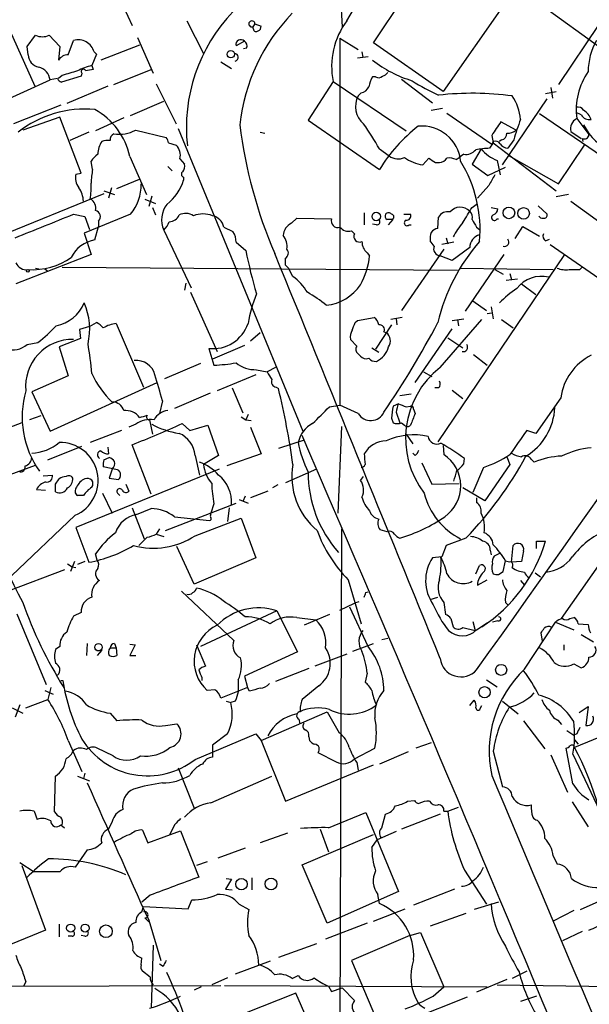
# Model space of a CAD drawing. Extents: x 4 to 1057, y 2 to 861.
# Drawn here: x 268 to 332, y 200 to 310 of the extents above; entities that cross this region are included whole.
import ezdxf

# ---------------------------------------------------------------- set-up
doc = ezdxf.new("R2010")
doc.units = 0
doc.header["$MEASUREMENT"] = 0
doc.layers.add('MAIN', color=5, linetype='CONTINUOUS')

msp = doc.modelspace()

# ---------------------------------------------------------------- linework, layer by layer
at = {"layer": 'MAIN'}
for p, q in [((303.8687, 318.1773), (304.3767, 309.2027)), ((307.848, 307.4247), (314.452, 317.246)), ((278.892, 313.8593), (280.924, 309.372)), ((324.7813, 313.0127), (334.8567, 305.6467)), ((304.8847, 309.88), (305.7313, 311.3193)), ((322.4953, 311.8273), (315.6373, 302.006)), ((266.954, 309.5413), (270.0867, 302.5987)), ((287.02, 309.88), (288.8827, 306.2393)), ((294.64, 309.5413), (294.386, 309.2027)), ((294.4707, 308.9487), (294.386, 309.2027)), ((294.64, 309.5413), (295.3173, 309.2873)), ((332.994, 309.4567), (328.5067, 302.768)), ((269.24, 307.0013), (270.1713, 308.2713)), ((271.6953, 308.2713), (272.8807, 307.0013)), ((281.5167, 308.0173), (283.2947, 304.038)), ((304.1227, 307.9327), (306.1547, 306.6627)), ((304.1227, 307.9327), (304.1227, 266.954)), ((269.3247, 306.07), (269.24, 307.0013)), ((272.8807, 307.0013), (272.7113, 305.4773)), ((273.812, 306.07), (274.4047, 307.6787)), ((281.7707, 307.1707), (277.4527, 305.4773)), ((293.4547, 307.594), (292.5233, 307.086)), ((293.7087, 306.832), (293.37, 306.7473)), ((315.6373, 302.006), (307.848, 307.4247)), ((276.9447, 306.1547), (276.4367, 304.8847)), ((276.6907, 306.4087), (276.9447, 306.1547)), ((306.07, 305.7313), (307.2553, 305.9007)), ((306.578, 306.4087), (306.6627, 305.816)), ((276.4367, 304.8847), (276.606, 304.4613)), ((290.83, 305.308), (292.0153, 304.546)), ((272.6267, 303.4453), (271.78, 303.276)), ((273.1347, 303.784), (272.7113, 303.4453)), ((275.2513, 303.6993), (273.05, 303.022)), ((275.336, 304.038), (275.2513, 303.6993)), ((278.892, 302.768), (283.0407, 304.4613)), ((308.102, 303.6147), (307.7633, 303.6147)), ((264.4987, 299.974), (271.78, 303.276)), ((278.2147, 302.5987), (273.6427, 300.6513)), ((283.6333, 302.8527), (285.8347, 298.3653)), ((303.3607, 303.1067), (300.5667, 298.7887)), ((303.3607, 303.1067), (311.4887, 297.6033)), ((310.9807, 303.3607), (314.452, 300.736)), ((327.66, 302.4293), (327.8293, 301.244)), ((306.4933, 301.8367), (306.1547, 301.498)), ((327.0673, 301.752), (328.2527, 302.006)), ((272.9653, 300.482), (267.716, 298.3653)), ((280.7547, 299.2967), (284.48, 300.9053)), ((314.2827, 299.8893), (315.5527, 300.1433)), ((322.2413, 293.7933), (327.2367, 301.1593)), ((272.8807, 299.1273), (268.732, 297.688)), ((275.2513, 292.862), (272.8807, 299.1273)), ((279.9927, 299.0427), (276.86, 297.6033)), ((321.056, 296.0793), (316.0607, 299.5507)), ((326.39, 299.5507), (333.4173, 294.7247)), ((331.0467, 299.3813), (330.454, 299.6353)), ((300.5667, 298.7887), (308.5253, 293.2853)), ((323.7653, 297.688), (322.072, 298.6193)), ((330.5387, 298.958), (331.8933, 297.18)), ((276.098, 297.434), (273.9813, 296.5027)), ((281.3473, 297.688), (284.734, 296.8413)), ((286.0887, 297.8573), (299.974, 264.0753)), ((295.2327, 297.434), (295.7407, 297.3493)), ((321.056, 297.0953), (321.2253, 296.2487)), ((329.8613, 297.5187), (331.0467, 296.7567)), ((284.988, 296.2487), (285.8347, 295.9947)), ((321.2253, 296.2487), (320.802, 295.656)), ((321.2253, 296.418), (321.056, 296.0793)), ((321.2253, 296.2487), (328.2527, 290.9147)), ((322.1567, 296.5873), (321.9027, 296.418)), ((323.5113, 296.5873), (322.834, 295.656)), ((328.5067, 291.6767), (331.3853, 295.9947)), ((331.1313, 296.7567), (331.216, 296.418)), ((280.67, 294.7247), (282.5327, 290.4913)), ((308.5253, 295.5713), (309.626, 294.8093)), ((317.0767, 294.386), (317.4153, 294.64)), ((317.9233, 294.9787), (317.4153, 294.64)), ((319.8707, 295.5713), (318.8547, 293.878)), ((323.0033, 294.8093), (328.5067, 291.6767)), ((276.5213, 293.2853), (276.352, 294.2167)), ((284.9033, 293.624), (285.4113, 293.116)), ((286.258, 294.4707), (286.766, 293.878)), ((313.3513, 293.7933), (314.0287, 294.5553)), ((314.7907, 294.0473), (315.214, 294.0473)), ((318.8547, 293.878), (320.6327, 292.608)), ((320.6327, 292.608), (322.58, 293.5393)), ((321.6487, 294.3013), (321.9873, 292.6927)), ((274.6587, 292.7773), (275.2513, 292.862)), ((286.6813, 292.4387), (286.6813, 292.1)), ((279.2307, 291.1687), (281.7707, 292.1847)), ((320.7173, 291.5073), (319.4473, 290.068)), ((277.7913, 290.576), (262.89, 284.48)), ((277.7913, 290.9147), (278.9767, 290.4913)), ((278.638, 291.2533), (278.2993, 290.068)), ((283.1253, 290.322), (282.7867, 289.1367)), ((329.6073, 290.4913), (328.2527, 290.2373)), ((282.3633, 289.9833), (283.5487, 289.4753)), ((318.8547, 289.052), (319.4473, 289.4753)), ((326.2207, 289.2213), (327.2367, 288.29)), ((329.8613, 289.7293), (336.296, 285.0727)), ((274.4047, 288.29), (275.6747, 288.036)), ((280.7547, 288.29), (275.59, 286.1733)), ((275.6747, 288.036), (276.1827, 286.5967)), ((283.21, 289.052), (283.5487, 288.2053)), ((306.832, 288.4593), (306.832, 287.1047)), ((311.2347, 288.29), (311.9967, 288.29)), ((320.9713, 289.052), (321.7333, 288.8827)), ((276.7753, 285.4113), (277.1987, 286.9353)), ((277.1987, 287.528), (277.1987, 286.9353)), ((298.704, 287.274), (299.2967, 287.8667)), ((299.2967, 287.8667), (303.1913, 287.782)), ((308.1867, 287.1047), (307.7633, 287.1893)), ((309.5413, 287.1047), (310.0493, 287.6973)), ((311.8273, 287.1047), (312.0813, 287.1047)), ((315.0447, 286.6813), (315.1293, 287.9513)), ((321.6487, 287.782), (321.818, 287.782)), ((323.6807, 285.5807), (324.5273, 286.9353)), ((324.5273, 286.9353), (326.39, 285.8347)), ((275.59, 286.1733), (276.352, 283.8027)), ((284.48, 286.512), (287.528, 280.0773)), ((291.1687, 286.8507), (292.1847, 286.3427)), ((305.3927, 286.4273), (305.7313, 286.0887)), ((319.3627, 286.8507), (319.7013, 286.5967)), ((292.5233, 285.1573), (293.624, 284.226)), ((314.6213, 284.734), (314.198, 285.3267)), ((316.8227, 285.1573), (315.468, 284.9033)), ((315.976, 285.6653), (316.1453, 284.988)), ((327.0673, 285.3267), (327.4907, 285.496)), ((327.5753, 284.9033), (334.4333, 280.162)), ((276.352, 283.8027), (267.97, 280.5007)), ((307.1707, 283.972), (307.4247, 283.6333)), ((315.722, 284.3953), (310.9807, 277.5373)), ((329.184, 283.8027), (315.0447, 262.89)), ((316.6533, 283.1253), (315.2987, 283.6333)), ((318.6007, 284.5647), (316.6533, 283.1253)), ((322.4107, 283.8027), (318.0927, 277.4527)), ((298.0267, 282.6173), (298.0267, 283.3793)), ((270.1713, 282.2787), (270.51, 282.194)), ((271.1873, 282.194), (271.526, 281.94)), ((273.1347, 282.3633), (317.246, 282.0247)), ((298.8733, 281.3473), (298.3653, 282.2787)), ((317.5847, 282.2787), (327.914, 282.1093)), ((321.3947, 282.1093), (322.326, 281.6013)), ((323.088, 281.686), (323.2573, 281.0087)), ((330.8773, 282.1093), (331.1313, 282.3633)), ((286.9353, 280.5853), (286.766, 279.8233)), ((322.6647, 280.924), (323.9347, 281.0933)), ((324.358, 280.5007), (325.9667, 279.3153)), ((287.4433, 279.5693), (290.4067, 272.9653)), ((318.9393, 278.638), (320.4633, 277.5373)), ((320.548, 277.1987), (321.056, 277.2833)), ((320.9713, 277.9607), (321.2253, 276.606)), ((276.1827, 275.7593), (276.9447, 276.1827)), ((279.146, 276.098), (282.194, 268.986)), ((305.816, 276.1827), (306.07, 276.4367)), ((306.07, 276.4367), (307.9327, 276.7753)), ((309.88, 275.9287), (308.102, 273.2193)), ((311.0653, 276.7753), (309.7953, 276.5213)), ((310.388, 276.606), (310.4727, 275.9287)), ((315.2987, 271.1873), (319.9553, 276.5213)), ((316.6533, 276.4367), (317.9233, 276.606)), ((317.246, 276.5213), (317.3307, 275.844)), ((322.1567, 276.5213), (323.4267, 275.59)), ((276.1827, 275.7593), (275.082, 275.4207)), ((275.082, 275.4207), (275.1667, 274.4047)), ((294.132, 274.1507), (295.2327, 275.082)), ((309.0333, 275.1667), (309.2873, 275.082)), ((312.5047, 269.494), (316.6533, 275.5053)), ((269.24, 273.7273), (270.4253, 273.9813)), ((275.1667, 274.4047), (272.796, 273.4733)), ((305.9853, 273.558), (305.308, 274.32)), ((316.1453, 274.4893), (317.8387, 273.3887)), ((272.796, 273.4733), (273.812, 270.256)), ((289.4753, 273.304), (290.068, 271.4413)), ((293.4547, 273.6427), (289.8987, 272.1187)), ((306.4087, 272.4573), (306.1547, 272.7113)), ((307.6787, 273.3887), (308.4407, 272.8807)), ((319.024, 272.6267), (320.548, 271.4413)), ((288.544, 271.6107), (284.5647, 269.9173)), ((294.8093, 270.9333), (295.9947, 270.6793)), ((296.926, 271.1873), (295.9947, 270.6793)), ((313.436, 270.6793), (314.3673, 270.1713)), ((273.812, 270.256), (269.748, 268.478)), ((271.78, 264.0753), (283.718, 269.494)), ((294.7247, 270.3407), (290.4067, 268.5627)), ((269.748, 268.478), (271.78, 264.0753)), ((289.6447, 268.3087), (285.6653, 266.6153)), ((292.1, 268.9013), (293.2853, 266.1073)), ((297.0107, 268.986), (297.2647, 268.8167)), ((310.8113, 268.0547), (312.0813, 268.224)), ((315.1293, 268.9013), (314.706, 268.9013)), ((316.6533, 268.6473), (317.8387, 267.716)), ((284.3107, 267.462), (283.972, 266.0227)), ((310.642, 267.1233), (310.0493, 266.8693)), ((328.7607, 267.8007), (325.9667, 263.8213)), ((302.9373, 266.7847), (304.1227, 266.954)), ((306.1547, 266.0227), (304.1227, 266.954)), ((310.388, 266.192), (310.8113, 265.0067)), ((311.4887, 266.7847), (311.9967, 266.8693)), ((312.3353, 266.5307), (312.5047, 266.0227)), ((268.6473, 265.0067), (265.3453, 263.7367)), ((270.764, 265.7687), (269.494, 265.3453)), ((282.8713, 265.3453), (283.21, 263.7367)), ((286.512, 264.922), (287.3587, 264.16)), ((293.116, 265.684), (293.624, 265.3453)), ((293.878, 265.938), (293.624, 265.3453)), ((293.624, 265.3453), (294.2167, 265.2607)), ((309.88, 265.5147), (310.0493, 265.0067)), ((310.9807, 265.0067), (311.3193, 264.7527)), ((279.7387, 264.16), (276.2673, 262.8053)), ((281.3473, 264.8373), (280.5853, 264.4987)), ((287.3587, 264.16), (289.3907, 264.7527)), ((289.3907, 264.7527), (290.576, 261.366)), ((294.132, 264.4987), (295.3173, 261.5353)), ((304.292, 264.5833), (303.8687, 254.9313)), ((325.9667, 263.8213), (324.9507, 264.16)), ((300.1433, 263.0593), (297.2647, 262.128)), ((311.4887, 263.7367), (312.2507, 262.636)), ((271.526, 260.858), (275.336, 262.382)), ((278.2147, 262.2973), (278.2993, 261.5353)), ((283.0407, 257.048), (280.924, 262.5513)), ((315.6373, 262.4667), (315.722, 261.4507)), ((277.7913, 260.858), (278.384, 261.112)), ((287.9513, 261.366), (288.4593, 259.1647)), ((290.576, 261.366), (288.8827, 260.35)), ((295.3173, 261.5353), (291.5073, 260.1807)), ((312.5047, 261.366), (312.2507, 261.62)), ((317.9233, 260.4347), (318.008, 261.0273)), ((322.7493, 261.1967), (323.088, 260.35)), ((325.4587, 260.9427), (325.7973, 260.604)), ((328.8453, 243.1627), (341.7147, 261.5353)), ((264.414, 258.1487), (270.1713, 260.2653)), ((290.6607, 259.842), (274.6587, 253.3227)), ((279.3153, 259.7573), (277.7067, 260.096)), ((278.7227, 259.842), (278.384, 258.826)), ((301.498, 259.842), (298.0267, 258.318)), ((313.2667, 260.5193), (314.3673, 258.1487)), ((320.1247, 260.0113), (318.9393, 257.2173)), ((323.088, 260.35), (320.294, 256.286)), ((271.018, 259.08), (272.034, 259.1647)), ((272.3727, 258.1487), (272.796, 258.7413)), ((278.384, 258.826), (279.4, 258.6567)), ((306.4087, 258.572), (306.7473, 258.9953)), ((270.256, 257.556), (271.272, 257.4713)), ((280.2467, 258.1487), (280.5853, 257.3867)), ((296.0793, 257.3867), (294.132, 256.6247)), ((297.18, 258.064), (296.5873, 257.7253)), ((314.3673, 258.1487), (317.4153, 258.2333)), ((320.294, 256.286), (317.8387, 257.7253)), ((275.5053, 256.8787), (274.828, 256.8787)), ((277.622, 257.1327), (278.7227, 254.9313)), ((279.3153, 257.1327), (279.5693, 256.8787)), ((292.862, 256.4553), (293.878, 256.032)), ((293.5393, 256.794), (293.2853, 256.2013)), ((319.3627, 256.6247), (319.3627, 256.1167)), ((280.924, 255.524), (282.2787, 252.0527)), ((281.432, 254.762), (283.0407, 255.4393)), ((284.6493, 252.984), (292.5233, 256.032)), ((290.068, 255.9473), (289.7293, 254.9313)), ((291.7613, 255.524), (291.592, 254)), ((274.574, 254.6773), (267.462, 247.904)), ((285.6653, 254.508), (289.56, 254.0847)), ((287.9513, 252.3913), (293.116, 254.3387)), ((289.7293, 254.762), (289.7293, 254.9313)), ((293.116, 254.3387), (294.7247, 249.936)), ((274.6587, 253.3227), (276.098, 249.428)), ((283.972, 253.1533), (283.6333, 252.5607)), ((304.292, 253.1533), (303.9533, 152.146)), ((309.372, 252.8147), (308.61, 253.0687)), ((282.6173, 252.222), (281.686, 251.2907)), ((283.6333, 252.5607), (284.48, 252.3067)), ((318.1773, 252.1373), (315.976, 251.2907)), ((326.0513, 250.952), (326.0513, 251.7987)), ((326.0513, 251.7987), (327.0673, 251.7987)), ((287.8667, 246.9727), (285.9193, 251.206)), ((315.976, 251.2907), (315.468, 250.0207)), ((320.8867, 250.7827), (320.9713, 250.2747)), ((323.2573, 249.428), (323.4267, 251.2907)), ((324.612, 250.698), (324.358, 249.5127)), ((277.0293, 249.682), (276.86, 250.3593)), ((294.7247, 249.936), (287.8667, 246.9727)), ((315.468, 250.0207), (314.452, 249.936)), ((321.9873, 250.444), (321.31, 250.1053)), ((322.326, 248.412), (322.58, 249.5973)), ((273.3887, 248.5813), (267.1233, 246.2107)), ((273.7273, 249.2587), (274.2353, 248.92)), ((274.4893, 249.5127), (274.066, 248.412)), ((274.2353, 248.92), (274.6587, 248.8353)), ((275.6747, 249.5127), (274.828, 249.174)), ((319.278, 248.158), (319.7013, 249.0893)), ((324.358, 249.5127), (323.2573, 249.428)), ((305.054, 247.4807), (306.4933, 242.57)), ((319.4473, 246.888), (320.548, 247.4807)), ((321.818, 248.0733), (322.326, 248.412)), ((324.2733, 247.396), (324.6967, 246.888)), ((325.882, 248.2427), (326.4747, 247.8193)), ((286.4273, 246.2107), (292.2693, 240.7073)), ((307.0013, 246.0413), (307.2553, 246.126)), ((314.198, 245.2793), (315.0447, 245.5333)), ((304.1227, 244.094), (305.7313, 244.856)), ((307.2553, 240.03), (305.2233, 244.4327)), ((306.2393, 245.0253), (305.7313, 244.856)), ((315.722, 244.9407), (315.8913, 243.586)), ((322.58, 244.9407), (322.834, 244.6867)), ((268.0547, 243.6707), (271.3567, 235.7967)), ((275.2513, 243.84), (274.4047, 243.4167)), ((297.0953, 244.0093), (288.544, 240.03)), ((297.0953, 244.0093), (299.3813, 239.4373)), ((299.2967, 243.2473), (301.4133, 242.9933)), ((302.9373, 243.586), (300.1433, 242.4007)), ((316.484, 243.1627), (316.738, 242.2313)), ((329.7767, 243.1627), (330.2, 243.2473)), ((317.8387, 242.1467), (319.1933, 241.808)), ((318.9393, 242.824), (319.1933, 241.808)), ((319.3627, 241.8927), (320.548, 242.6547)), ((321.7333, 242.9087), (321.1407, 242.7393)), ((324.6967, 237.49), (328.168, 242.7393)), ((328.168, 242.7393), (330.2, 241.8927)), ((330.708, 242.57), (331.8087, 242.4853)), ((308.7793, 240.792), (309.4567, 240.9613)), ((326.7287, 240.6227), (326.5593, 241.554)), ((331.0467, 241.3847), (332.4013, 240.538)), ((272.8807, 240.03), (272.3727, 239.6913)), ((275.9287, 240.3687), (275.844, 239.014)), ((278.4687, 239.8607), (279.146, 239.8607)), ((278.9767, 240.3687), (279.146, 239.8607)), ((279.146, 239.8607), (279.2307, 239.014)), ((280.67, 240.284), (281.2627, 240.1993)), ((281.2627, 240.1993), (280.67, 239.014)), ((288.1207, 240.1993), (289.1367, 237.8287)), ((305.562, 239.522), (307.848, 240.3687)), ((329.0993, 240.1993), (329.0993, 239.6067)), ((277.5373, 239.6067), (277.0293, 239.014)), ((280.67, 239.014), (281.3473, 239.014)), ((299.3813, 239.4373), (293.4547, 236.728)), ((304.8847, 239.1833), (301.3287, 237.8287)), ((300.6513, 237.5747), (296.926, 236.1353)), ((330.2, 238.0827), (331.0467, 237.6593)), ((288.7133, 236.5587), (288.7133, 236.22)), ((293.4547, 236.728), (293.7933, 235.458)), ((307.1707, 237.0667), (306.9167, 236.0507)), ((271.8647, 235.458), (271.526, 234.1033)), ((272.9653, 236.22), (273.2193, 236.22)), ((293.7933, 235.458), (290.83, 234.2727)), ((292.7773, 236.3047), (292.7773, 234.95)), ((294.0473, 235.0347), (293.7933, 235.458)), ((301.752, 235.6273), (299.8893, 234.1033)), ((320.4633, 236.3047), (321.6487, 235.5427)), ((271.1873, 235.1193), (272.1187, 234.696)), ((290.1527, 235.204), (289.306, 235.1193)), ((267.5467, 233.172), (268.732, 232.5793)), ((268.3933, 233.5107), (267.8853, 232.156)), ((269.0707, 233.172), (271.526, 234.1033)), ((291.4227, 233.934), (291.9307, 233.7647)), ((292.4387, 233.934), (291.9307, 233.7647)), ((318.6007, 233.426), (319.1087, 234.0187)), ((319.786, 233.172), (319.9553, 233.426)), ((322.2413, 233.934), (324.0193, 232.4947)), ((330.7927, 232.664), (331.8087, 233.3413)), ((331.8087, 233.3413), (331.5547, 231.2247)), ((278.4687, 232.5793), (279.2307, 231.7327)), ((295.3173, 229.5313), (302.6833, 232.7487)), ((302.6833, 232.7487), (304.038, 230.378)), ((338.2433, 231.9867), (330.2847, 228.7693)), ((284.6493, 231.2247), (285.9193, 231.394)), ((299.5507, 231.902), (299.6353, 231.394)), ((324.612, 231.7327), (326.9827, 228.6)), ((328.422, 231.8173), (328.8453, 231.3093)), ((287.9513, 227.4147), (294.7247, 230.2933)), ((291.592, 230.2933), (289.8987, 229.0233)), ((294.7247, 230.2933), (295.3173, 229.5313)), ((300.6513, 229.9547), (300.736, 229.5313)), ((329.438, 230.632), (330.2, 230.124)), ((330.5387, 230.2933), (330.2, 230.124)), ((273.812, 229.5313), (275.336, 226.06)), ((278.8073, 227.838), (277.0293, 228.6847)), ((289.8987, 229.0233), (289.8987, 227.6687)), ((295.3173, 229.5313), (298.0267, 222.758)), ((305.7313, 227.4993), (308.0173, 228.6847)), ((314.2827, 229.2773), (312.5893, 228.6847)), ((330.1153, 224.7053), (329.3533, 228.6847)), ((330.2847, 229.616), (330.708, 229.108)), ((301.6673, 228.1767), (303.6993, 227.1607)), ((311.7427, 228.2613), (308.5253, 226.9067)), ((321.2253, 228.346), (322.2413, 224.3667)), ((327.66, 227.9227), (329.5227, 223.774)), ((330.1153, 228.0073), (334.6873, 218.2707)), ((286.0887, 226.4833), (287.8667, 221.996)), ((298.0267, 222.758), (307.848, 226.822)), ((305.9853, 227.076), (306.1547, 226.2293)), ((272.288, 221.5727), (272.3727, 225.552)), ((274.828, 225.552), (276.1827, 225.044)), ((275.6747, 225.8907), (275.5053, 225.298)), ((289.7293, 222.5887), (296.5027, 225.552)), ((311.658, 222.758), (312.42, 222.8427)), ((316.1453, 221.6573), (317.3307, 222.0807)), ((330.0307, 222.6733), (331.8087, 219.8793)), ((270.002, 221.6573), (270.3407, 220.726)), ((302.8527, 219.7947), (307.0013, 221.488)), ((307.0013, 221.488), (310.642, 212.6827)), ((308.7793, 219.7947), (309.2027, 221.3187)), ((315.2987, 221.3187), (310.9807, 219.6253)), ((315.722, 221.6573), (316.1453, 221.6573)), ((272.9653, 220.1333), (273.3887, 219.7947)), ((278.7227, 220.472), (278.2993, 219.6253)), ((285.6653, 220.1333), (285.1573, 219.0327)), ((282.1093, 219.5407), (282.702, 218.1013)), ((282.702, 218.1013), (286.3427, 219.456)), ((286.3427, 219.456), (288.3747, 214.2913)), ((298.2807, 219.202), (295.2327, 218.1013)), ((299.8893, 215.646), (307.848, 219.0327)), ((301.9213, 219.6253), (302.8527, 217.0853)), ((310.388, 219.3713), (308.2713, 218.44)), ((307.6787, 217.5933), (308.2713, 218.44)), ((275.9287, 217.3393), (274.574, 215.392)), ((293.5393, 217.5087), (290.4913, 216.408)), ((327.914, 216.662), (328.3373, 215.7307)), ((268.3933, 215.9), (270.002, 214.884)), ((268.6473, 215.5613), (271.272, 208.3647)), ((289.306, 215.9847), (288.1207, 215.5613)), ((302.6833, 209.1267), (299.8893, 215.646)), ((272.8807, 214.884), (270.002, 214.884)), ((318.008, 215.0533), (320.4633, 211.2433)), ((292.0153, 214.0373), (291.338, 212.9367)), ((291.4227, 214.122), (292.0153, 214.0373)), ((294.3013, 214.2067), (294.3013, 212.852)), ((282.956, 212.2593), (282.0247, 211.4973)), ((291.338, 212.9367), (292.1, 212.852)), ((310.642, 212.6827), (302.6833, 209.1267)), ((308.5253, 211.328), (308.356, 212.344)), ((316.9073, 212.9367), (312.3353, 211.1587)), ((330.962, 210.6507), (335.1953, 212.598)), ((287.1893, 210.7353), (287.6127, 211.7513)), ((292.862, 211.2433), (293.9627, 210.6507)), ((321.818, 211.4973), (319.1087, 210.6507)), ((282.0247, 210.3967), (282.194, 210.9893)), ((282.194, 210.9893), (287.1893, 210.7353)), ((307.848, 209.3807), (311.404, 210.7353)), ((318.1773, 210.2273), (314.198, 208.788)), ((330.2, 210.566), (327.914, 209.3807)), ((272.796, 209.042), (272.796, 207.6027)), ((282.3633, 209.7193), (282.7867, 209.296)), ((282.7867, 209.4653), (284.1413, 204.978)), ((307.1707, 209.1267), (302.514, 207.3487)), ((271.272, 208.3647), (262.8053, 204.8933)), ((275.6747, 207.6873), (275.2513, 207.772)), ((311.912, 207.772), (305.3927, 204.978)), ((311.912, 207.772), (313.0973, 208.1107)), ((313.0973, 208.1107), (315.722, 202.0147)), ((331.1313, 208.1953), (328.93, 207.1793)), ((274.2353, 207.6873), (273.812, 207.6873)), ((283.2947, 206.6713), (283.0407, 199.644)), ((301.498, 206.8407), (297.2647, 205.3167)), ((281.94, 204.47), (282.0247, 205.232)), ((284.3953, 204.3007), (283.972, 204.5547)), ((296.3333, 204.8933), (292.4387, 203.454)), ((305.3927, 204.978), (308.1867, 198.374)), ((282.956, 203.1153), (282.1093, 203.7927)), ((324.9507, 203.7927), (323.342, 202.946)), ((269.0707, 202.6073), (268.8167, 202.0993)), ((291.592, 203.0307), (289.814, 202.2687)), ((298.7887, 202.946), (299.466, 203.2847)), ((322.7493, 202.8613), (319.3627, 201.422)), ((321.6487, 202.2687), (344.678, 201.93)), ((244.602, 202.0147), (290.83, 202.184)), ((288.6287, 202.0147), (287.8667, 201.676)), ((299.212, 201.3373), (289.1367, 197.358)), ((291.2533, 202.184), (320.548, 202.0147)), ((301.0747, 197.0193), (299.212, 201.3373)), ((302.8527, 202.0993), (303.1913, 201.5067)), ((303.1913, 201.5067), (304.3767, 201.93)), ((304.3767, 201.93), (305.7313, 200.4907)), ((314.5367, 200.9987), (315.722, 202.0147)), ((311.9967, 198.374), (318.3467, 200.914)), ((326.0513, 200.9987), (324.2733, 200.406))]:
    msp.add_line(p, q, dxfattribs=at)
for centre, radius in [((291.9386, 306.1494), 0.412), ((308.1744, 288.0374), 0.4697), ((322.9677, 288.4392), 0.6484), ((324.6089, 288.386), 0.6449), ((269.3035, 281.9612), 0.1496), ((277.1872, 239.946), 0.4166), ((322.1028, 237.4159), 0.6176), ((320.2591, 234.9248), 0.6299), ((293.1272, 213.4923), 0.6406), ((296.4312, 213.5188), 0.6548), ((274.0755, 208.5875), 0.4511), ((275.6842, 208.5875), 0.4511), ((278.0119, 208.2377), 0.7057)]:
    msp.add_circle(centre, radius, dxfattribs=at)
for centre, radius, start, end in [((-13833.5282, 10287.6352), 17358.3249, 324.62073377, 325.12439639), ((305.644, 297.9795), 18.6544, 136.17895, 186.369429), ((314.0622, 295.9634), 21.2423, 135.973123, 173.737193), ((294.297, 309.534), 0.343, 1.21923, 285.036853), ((294.7549, 308.9547), 0.2843, 181.209443, 321.912942), ((294.8685, 309.2196), 0.4539, 284.051552, 8.578205), ((311.6657, 304.7962), 8.4751, 143.140649, 191.498865), ((270.9333, 309.9015), 1.7995, 244.947329, 295.052671), ((274.9367, 305.9439), 1.8145, 14.841922, 107.04887), ((293.0497, 307.2287), 0.5454, 42.04968, 195.167588), ((293.2006, 307.086), 0.568, 333.43946, 63.425927), ((338.7215, 304.2134), 6.9128, 149.914731, 180.050559), ((270.8087, 306.1725), 1.4875, 183.951149, 258.415855), ((273.7556, 304.8564), 1.2149, 87.33919, 149.265937), ((292.3518, 305.8115), 0.4278, 281.72239, 89.705354), ((270.1016, 303.075), 1.6904, 6.829043, 76.018836), ((277.957, 298.2788), 6.7786, 102.960532, 117.49045), ((316.1063, 316.1628), 13.5568, 232.018076, 253.103005), ((273.3461, 303.7414), 0.778, 202.371723, 247.628278), ((400.9881, -119.3096), 441.9895, 106.584966, 106.814136), ((275.513, 304.2227), 0.2559, 15.714701, 226.219549), ((318.5115, 92.6826), 215.8849, 101.192759, 101.421922), ((310.4872, 301.9354), 3.1999, 148.345929, 169.582729), ((308.4286, 304.147), 0.6245, 238.468229, 314.202024), ((308.5253, 304.8), 1.1516, 287.103826, 323.975919), ((338.0437, 299.9205), 7.5665, 145.489995, 187.308167), ((306.183, 303.0925), 1.2936, 283.879402, 333.434949), ((325.4391, 324.1087), 24.7732, 237.602901, 245.407167), ((308.3856, 300.2976), 2.5334, 151.716247, 229.707065), ((318.8861, 267.6475), 34.1425, 82.501003, 96.317212), ((318.2693, 298.2205), 6.0394, 6.205252, 32.86673), ((330.6657, 299.5296), 0.7298, 29.529675, 106.86318), ((275.6467, 288.1088), 11.9187, 84.566459, 128.519191), ((272.9795, 293.0882), 7.8627, 12.013071, 61.134231), ((331.9357, 299.8611), 1.0102, 208.356071, 282.090796), ((330.2757, 298.1745), 1.9978, 20.474142, 59.131663), ((346.23, 304.9746), 53.7021, 187.160469, 203.120839), ((287.8727, 284.3915), 23.4844, 28.427858, 36.514377), ((323.6444, 284.1024), 17.6893, 127.632834, 148.726726), ((313.2632, 293.789), 4.3426, 5.652172, 95.548721), ((702.5868, 43.8421), 457.9333, 146.195348, 146.424517), ((349.587, 289.1654), 27.1114, 159.017992, 164.112111), ((331.0998, 297.8149), 1.2734, 116.144491, 193.450232), ((336.962, 301.0344), 6.2955, 205.938646, 247.156457), ((279.2518, 296.5662), 0.7857, 117.253168, 184.635856), ((279.527, 300.9137), 3.7038, 260.128229, 299.436542), ((284.031, 296.1893), 0.9588, 3.551733, 42.844497), ((322.0084, 297.3141), 0.7417, 281.532613, 2.720065), ((322.855, 298.7256), 1.3803, 265.608298, 311.260899), ((331.3854, 297.1968), 0.5082, 239.999205, 358.105497), ((279.7047, 294.9987), 2.5908, 146.781621, 180.44231), ((278.215, 294.1286), 2.3876, 83.900432, 106.489619), ((284.8511, 294.9007), 1.4712, 343.004935, 48.041736), ((321.437, 295.7831), 0.6693, 34.689739, 108.440363), ((322.9188, 296.757), 1.1043, 212.481141, 265.595723), ((278.4277, 292.903), 2.4565, 122.329512, 147.670488), ((310.5969, 295.9677), 1.5115, 230.032321, 298.55056), ((313.9554, 298.1048), 4.3536, 232.735283, 262.024003), ((318.1461, 296.445), 1.4831, 261.360161, 319.747762), ((321.6884, 280.7332), 14.9491, 93.39932, 99.278901), ((323.228, 298.3919), 4.3849, 220.034942, 248.889409), ((285.8347, 293.6239), 0.9653, 322.12814, 15.261365), ((441.425, 484.8242), 228.9805, 236.195348, 236.424503), ((315.1292, 295.1483), 1.1043, 274.404277, 327.518859), ((316.3148, 292.9468), 1.6284, 62.103644, 98.977017), ((304.8849, 286.4846), 14.8684, 355.206021, 31.334575), ((276.352, 292.3539), 1.7454, 165.961368, 219.09147), ((291.2748, 290.8749), 14.9491, 170.721099, 176.60068), ((286.7377, 292.7491), 0.3155, 116.548806, 259.701651), ((617.4058, 122.7501), 341.3254, 150.139484, 150.368667), ((266.5362, 291.3379), 9.8249, 352.075172, 2.469896), ((276.8427, 291.5599), 5.0986, 320.108963, 1.312651), ((281.1229, 293.9264), 5.8508, 309.173995, 341.810316), ((272.4586, 289.5604), 3.0514, 3.17306, 33.696838), ((275.77, 288.9779), 1.1217, 346.355254, 63.681666), ((286.9645, 287.679), 2.7449, 141.420712, 205.160018), ((-385.0228, 1916.8099), 1756.9638, 291.8150426, 292.0442279), ((276.6737, 288.019), 0.7189, 316.916663, 74.979762), ((285.0464, 288.6571), 1.2141, 271.241262, 338.153021), ((286.9036, 286.7553), 1.6235, 57.24569, 116.732347), ((288.8403, 285.4233), 2.8976, 68.576058, 111.422102), ((289.5596, 286.5116), 1.6444, 11.900322, 78.099678), ((309.5837, 288.0783), 0.4359, 150.941566, 240.941566), ((309.5413, 288.0359), 0.4233, 36.878017, 143.113861), ((309.8376, 287.9937), 0.2993, 278.140927, 81.856362), ((311.537, 288.1056), 0.4953, 264.40337, 21.85726), ((316.1348, 287.4538), 1.1218, 76.362627, 153.674774), ((317.5389, 287.5751), 1.4958, 44.777903, 139.628459), ((-104.9819, 542.2076), 493.6853, 328.921147, 329.150327), ((317.951, 287.9512), 0.9387, 344.30697, 46.199962), ((321.3524, 287.909), 0.3224, 113.217258, 336.799076), ((320.9229, 288.9613), 0.8142, 291.80141, 354.460259), ((326.6863, 288.2477), 0.4016, 198.434949, 288.434949), ((326.9122, 288.1912), 0.3392, 253.050006, 16.933836), ((282.603, 288.3608), 2.6346, 315.433655, 339.619837), ((299.4575, 285.7586), 1.6924, 116.437872, 174.551483), ((303.8747, 287.5341), 0.727, 160.062008, 289.9454), ((308.2291, 287.4433), 0.3412, 262.862488, 29.765709), ((309.7106, 118.3474), 169.3502, 89.885409, 90.114558), ((311.6024, 287.3216), 0.3125, 111.334991, 316.037384), ((323.9251, 282.0134), 8.1004, 138.709209, 152.529911), ((530.7585, 414.2739), 246.8296, 210.85116, 211.080343), ((290.6743, 285.2702), 1.8524, 356.505856, 35.377677), ((296.4601, 284.7339), 1.7686, 348.962627, 42.084974), ((305.0843, 287.6187), 1.2306, 218.613274, 284.512756), ((306.3058, 285.8165), 0.6357, 154.648251, 295.351749), ((316.5667, 285.5808), 2.3823, 163.485048, 186.122934), ((315.0869, 285.7079), 0.9743, 92.482401, 145.626552), ((320.1297, 284.536), 1.5292, 106.268597, 178.924659), ((327.3214, 285.8347), 0.5681, 153.43946, 243.425927), ((277.2559, 282.0212), 3.424, 98.06881, 155.078536), ((308.1061, 285.1818), 1.5293, 177.743981, 232.289319), ((315.3818, 284.4432), 0.8142, 159.074145, 264.141653), ((335.4627, 271.414), 20.9675, 138.738447, 166.854003), ((322.4953, 285.1714), 0.469, 248.840578, 43.782227), ((342.582, 293.6919), 49.8647, 190.94296, 196.655321), ((-10996.9358, -4353.0711), 12208.6356, 22.09271364, 22.32189634), ((297.7162, 283.9531), 0.6524, 298.419119, 42.66472), ((298.5972, 284.6519), 8.8861, 331.53059, 353.417784), ((269.1335, 283.3545), 1.2598, 202.553047, 278.729565), ((269.7932, 289.7137), 7.6188, 266.474516, 304.885499), ((213.546, 197.798), 119.7134, 44.885409, 45.114591), ((329.311, 284.5639), 2.484, 246.921649, 278.822973), ((330.2847, 578.409), 296.3003, 269.885389, 270.114592), ((295.1661, 276.3764), 6.2011, 30.990378, 53.285144), ((302.0536, 283.3565), 5.2548, 275.954161, 325.973352), ((326.6017, 277.9012), 3.4563, 76.54392, 142.762421), ((307.0577, 274.1631), 13.321, 156.850488, 171.648119), ((293.7268, 267.3587), 13.9546, 50.523047, 61.047568), ((331.3801, 268.8947), 13.4115, 124.15727, 134.964052), ((271.6611, 280.0278), 4.2589, 280.774858, 337.296208), ((268.8365, 275.4531), 7.3621, 347.119774, 23.459994), ((276.1384, 274.3599), 1.9932, 38.108952, 66.138207), ((279.6723, 272.3139), 3.8205, 97.918015, 120.962985), ((289.9316, 277.4507), 4.1718, 263.720476, 341.079921), ((93.9415, 360.4464), 228.0157, 338.082851, 338.312001), ((307.3401, 275.844), 1.1039, 4.400696, 57.530798), ((308.5465, 275.3996), 0.5396, 334.432122, 101.30785), ((219.3488, 326.959), 108.3325, 325.879842, 332.049553), ((261.1979, 286.0871), 15.2215, 307.315725, 317.70603), ((306.6624, 274.6164), 1.3865, 148.733619, 192.344134), ((308.5308, 274.1382), 1.2096, 326.65544, 51.286188), ((267.5466, 275.8442), 2.7109, 255.53162, 308.657828), ((274.2919, 269.075), 5.2462, 88.767976, 185.603879), ((238.7036, 267.3498), 37.8652, 4.787429, 9.826386), ((317.8809, 273.431), 0.4827, 254.757375, 37.864574), ((306.4743, 273.2155), 0.597, 144.992255, 237.630393), ((307.2317, 274.0436), 2.379, 293.667577, 346.12965), ((281.4196, 269.8641), 2.0991, 13.122682, 96.60906), ((289.6109, 287.8535), 16.4186, 271.595346, 280.217451), ((294.7036, 274.4261), 3.4944, 231.395759, 271.73337), ((307.0437, 272.9512), 0.8045, 217.875608, 291.61228), ((308.0899, 272.8505), 0.9905, 220.795783, 275.608144), ((334.8987, 266.9966), 6.1904, 116.388721, 172.53655), ((286.5249, 275.2572), 11.1493, 205.200248, 225.589773), ((507.8985, 397.2559), 246.8296, 210.85116, 211.080343), ((321.5202, 263.2605), 10.0768, 128.127271, 217.452941), ((238.763, 255.6291), 47.0596, 14.56302, 18.216955), ((297.1006, 269.6157), 0.6361, 160.052295, 261.874993), ((314.6819, 269.3367), 0.6243, 315.77878, 31.541369), ((279.2251, 265.6703), 10.5583, 164.100819, 215.174381), ((209.3092, 247.7198), 90.4503, 8.026839, 13.488083), ((278.8274, 266.104), 1.1933, 12.451214, 95.033589), ((314.2376, 265.6424), 3.8886, 157.614976, 171.874899), ((395.7239, 478.6504), 227.997, 248.08868, 248.317839), ((280.2303, 264.4603), 1.9158, 36.4799, 97.124274), ((285.0642, 264.4689), 1.8992, 94.859846, 152.518823), ((-163.6564, 731.4908), 658.5298, 314.8869405, 315.1161295), ((307.5472, 266.9028), 1.6473, 212.294063, 334.438261), ((316.2919, 265.4012), 6.4129, 166.765977, 178.985887), ((312.0391, 266.5731), 0.2992, 351.85365, 98.14635), ((629.7504, 138.3878), 341.9583, 158.083996, 158.313179), ((321.4726, 266.9606), 6.6158, 300.858453, 357.742516), ((243.2983, 359.0102), 103.5375, 291.309253, 294.668811), ((282.9772, 262.6357), 2.7393, 81.559007, 126.51348), ((280.5383, 271.2448), 5.7784, 282.314357, 291.086987), ((282.8291, 265.6417), 0.2994, 135.027065, 278.103038), ((302.5216, 262.1527), 3.1245, 117.586105, 167.944178), ((310.515, 266.1488), 1.2334, 247.816446, 292.183554), ((287.6569, 273.3522), 9.6457, 241.978248, 261.152225), ((311.658, 264.9855), 0.411, 214.502061, 325.497939), ((1001.3385, -202.8656), 821.957, 145.3760785, 145.6052633), ((269.5086, 266.7473), 5.1329, 272.67327, 309.826152), ((272.903, 258.5702), 4.2365, 293.231089, 91.447273), ((285.0901, 261.1655), 2.8682, 4.008477, 67.811317), ((310.6814, 264.7094), 11.3759, 189.635543, 207.235167), ((-4250.4333, -1706.9904), 4958.6826, 22.510206, 23.4154534), ((309.2961, 260.1459), 2.8288, 90.178239, 150.583219), ((312.367, 256.341), 7.3137, 77.548007, 114.903119), ((314.9483, 263.6393), 1.0164, 188.862733, 295.339741), ((277.5298, 261.4183), 0.4622, 99.602948, 237.771243), ((278.2025, 262.5208), 0.9902, 220.782042, 275.60984), ((311.8268, 262.2977), 1.1522, 306.039438, 342.889228), ((301.7063, 238.6411), 27.6927, 53.937777, 60.403808), ((333.0178, 252.8079), 9.445, 95.28818, 116.216712), ((350.0912, 288.0611), 92.0798, 197.017944, 207.923603), ((268.6529, 261.2306), 1.1015, 287.602583, 353.818923), ((279.2731, 260.3078), 1.5807, 159.629778, 187.700518), ((278.045, 260.0108), 1.1522, 36.039438, 72.889228), ((278.0278, 260.5119), 0.9652, 316.04941, 10.554384), ((286.9581, 256.1201), 4.7285, 40.081883, 71.489566), ((319.7349, 261.8617), 12.907, 181.449082, 186.726045), ((313.3808, 257.9503), 4.2112, 305.17359, 56.223896), ((288.1934, 281.0884), 41.6797, 316.003971, 331.626241), ((315.3112, 273.6908), 14.5017, 289.385793, 302.430011), ((324.9366, 264.3439), 3.1999, 238.345929, 259.582729), ((324.7848, 260.5343), 0.788, 31.216895, 122.794642), ((329.0943, 252.9636), 8.3214, 91.714704, 113.341256), ((268.5203, 260.0295), 0.4896, 244.392755, 17.98719), ((278.9989, 259.1794), 0.6589, 307.501255, 61.299314), ((292.9141, 260.8605), 4.0636, 187.217007, 220.279827), ((306.5431, 258.9898), 7.7895, 169.943445, 230.44551), ((314.1048, 259.4857), 13.5381, 179.925514, 221.423012), ((306.4873, 260.4528), 0.4415, 270.778604, 346.536569), ((20.642, 343.73), 308.2034, 343.943843, 344.173026), ((315.8517, 261.7443), 2.4508, 302.29978, 327.700221), ((271.7696, 256.7726), 1.7044, 106.975195, 152.635091), ((271.416, 259.0207), 0.6346, 256.883564, 13.116436), ((273.642, 257.4732), 1.5244, 93.158773, 123.708831), ((273.8633, 258.5698), 0.5237, 29.291595, 125.659773), ((273.1064, 258.7696), 1.2149, 300.734064, 2.66081), ((276.3519, 257.1326), 1.7454, 112.829196, 157.16348), ((275.9522, 258.191), 0.6163, 321.819279, 116.760457), ((288.1092, 256.1248), 3.9149, 356.161198, 50.941566), ((304.9591, 257.5012), 1.8022, 333.934001, 36.452783), ((60.6727, 257.7254), 211.7004, 359.885409, 0.114564), ((272.8384, 258.1909), 1.0035, 242.349689, 332.354747), ((275.1848, 257.3807), 0.6159, 135.802667, 234.596423), ((278.5115, 254.8036), 3.6528, 124.610633, 145.383712), ((279.5411, 257.3443), 0.3095, 24.229434, 223.140571), ((280.2301, 257.6609), 0.4487, 204.989129, 322.333315), ((301.4963, 258.3742), 11.6831, 180.69101, 191.989158), ((309.8323, 257.5201), 3.3538, 193.990251, 224.120529), ((321.0559, 258.9953), 7.762, 193.884426, 243.435609), ((282.8721, 250.8002), 4.6422, 53.008159, 87.918601), ((308.7415, 255.602), 1.3812, 197.559922, 257.420797), ((318.6925, 255.1279), 1.1945, 350.526638, 55.870924), ((282.0248, 251.6715), 3.1469, 100.858226, 160.344339), ((289.56, 254.2963), 0.2116, 270, 36.875312), ((289.8565, 254.5926), 0.2118, 126.902354, 233.0814), ((309.4142, 253.7883), 1.0791, 154.43462, 221.822252), ((305.9229, 268.8863), 17.4478, 286.270529, 304.505056), ((316.5229, 253.2897), 3.7286, 351.366811, 26.121109), ((315.4749, 257.9003), 14.7365, 199.488323, 224.996426), ((309.6683, 252.2641), 0.6252, 28.319376, 118.286481), ((337.5585, 244.3805), 9.4063, 113.844053, 143.157634), ((285.9291, 244.1456), 10.9936, 128.660948, 145.582981), ((283.2725, 259.6286), 8.618, 255.352778, 302.882029), ((281.473, 257.3479), 5.2521, 282.584303, 294.288032), ((311.1503, 253.2382), 1.1519, 216.026276, 252.884837), ((318.5427, 249.866), 2.4449, 52.234365, 86.656246), ((310.457, 256.719), 17.3237, 303.249302, 343.499667), ((319.8513, 250.7806), 1.0354, 0.116207, 79.499656), ((319.6048, 251.2183), 1.6281, 5.533755, 68.204472), ((273.4531, 264.1503), 14.958, 280.184695, 300.715573), ((315.068, 245.2788), 8.6649, 29.893743, 44.715716), ((323.9559, 250.8674), 0.6777, 345.522839, 141.344153), ((276.3051, 249.1466), 0.9006, 333.921483, 36.475463), ((318.2913, 247.3726), 4.6164, 146.270002, 215.578509), ((306.4086, 249.3433), 9.0002, 348.056326, 4.316435), ((306.7433, 245.8241), 9.6053, 14.062574, 25.906661), ((322.0717, 249.5127), 0.9651, 142.117206, 195.260326), ((323.0032, 250.4439), 0.9465, 243.440363, 280.316217), ((326.686, 252.4342), 4.1246, 275.304349, 324.186184), ((277.7067, 248.1368), 0.8533, 133.993415, 240.250121), ((319.913, 248.7083), 0.4359, 299.058435, 119.058434), ((322.3444, 248.7976), 1.289, 159.039719, 209.749292), ((322.9185, 249.0893), 0.4938, 329.046192, 59.020326), ((324.9228, 250.9905), 2.6728, 233.740631, 265.147347), ((278.3002, 245.8101), 1.8839, 122.668528, 188.448808), ((317.5267, 246.6224), 2.4668, 159.638868, 222.979446), ((317.8655, 249.0802), 2.0268, 207.065703, 299.214688), ((321.7384, 246.6888), 2.2997, 134.563093, 175.030907), ((321.6488, 249.0055), 0.9474, 243.448472, 280.287538), ((324.1558, 247.5996), 1.9182, 183.553789, 222.840912), ((325.5759, 248.5669), 0.9113, 195.24409, 245.960901), ((287.4646, 246.6657), 0.6664, 290.439306, 349.93972), ((286.7988, 240.0575), 6.625, 49.69757, 78.490437), ((325.3749, 245.2793), 2.8153, 158.845597, 186.907676), ((276.9315, 243.9254), 1.6823, 107.104732, 182.909685), ((287.2317, 246.4645), 0.6292, 250.338213, 317.731211), ((179.9242, 288.1098), 133.8594, 341.45383, 341.683027), ((315.1941, 261.4985), 49.3243, 199.614653, 211.866676), ((295.0513, 237.7983), 6.5387, 71.783958, 135.261476), ((280.9326, 228.5072), 19.4603, 49.622856, 58.557259), ((325.6946, 249.3126), 12.0788, 202.518172, 218.41134), ((281.7184, 239.23), 8.4273, 150.211183, 163.391991), ((293.6289, 238.1571), 5.1757, 58.498382, 90.99194), ((298.5812, 239.5563), 3.7597, 79.029286, 126.719027), ((299.1458, 240.4369), 3.4171, 350.292347, 48.42731), ((315.5523, 242.4848), 1.1522, 36.039438, 72.889228), ((321.8504, 243.1054), 0.2289, 239.233696, 98.137182), ((329.3352, 241.5361), 1.6763, 103.988163, 134.129898), ((329.3534, 243.607), 0.6137, 226.379798, 313.613443), ((329.8979, 242.4915), 0.8139, 5.534773, 68.212969), ((292.2609, 238.3965), 4.4126, 114.847146, 227.960478), ((317.7526, 243.4677), 2.2523, 227.466894, 315.631378), ((317.3345, 242.7893), 0.8168, 223.090021, 308.118616), ((199.7402, 326.4753), 152.6261, 326.192728, 326.421931), ((327.3687, 241.6312), 0.6381, 53.893402, 137.534233), ((334.0615, 242.5994), 2.2557, 182.899444, 207.610188), ((274.6064, 240.1974), 1.7338, 123.767974, 185.540591), ((308.1506, 240.6083), 1.9113, 141.120622, 214.635432), ((275.758, 238.9293), 3.47, 167.314663, 192.685337), ((279.0755, 239.3724), 0.7789, 141.175906, 207.397417), ((279.0614, 239.7759), 0.5987, 98.131455, 171.857718), ((293.7323, 240.157), 1.5631, 159.386466, 243.352981), ((299.9673, 238.1338), 3.077, 305.451958, 34.14093), ((300.9319, 234.9633), 8.1029, 1.103147, 38.70387), ((324.7097, 236.5717), 3.6934, 27.061797, 62.938203), ((331.9116, 239.6205), 0.776, 268.648726, 31.852758), ((278.8074, 240.0297), 1.1004, 247.370923, 292.624271), ((289.3437, 237.9007), 3.7864, 335.070134, 13.117223), ((296.0729, 235.6869), 11.1833, 7.087269, 20.055636), ((317.6238, 238.9782), 2.3447, 187.422348, 317.869481), ((330.655, 238.834), 1.2383, 288.440802, 0.495074), ((272.0308, 237.4021), 0.8381, 315.314198, 65.924369), ((289.5419, 236.2021), 1.6763, 103.988163, 134.129898), ((333.4514, 228.3153), 12.6815, 133.65808, 192.193904), ((329.2263, 239.8183), 1.99, 231.912146, 299.293138), ((500.1938, 321.6319), 227.9505, 201.68448, 201.913663), ((310.4349, 226.5766), 17.7884, 26.851704, 37.15663), ((293.0728, 239.0628), 20.056, 188.148727, 207.826651), ((379.2899, -61.1458), 308.2032, 105.826966, 106.056149), ((295.1337, 236.8413), 1.4713, 273.858111, 319.271992), ((304.9681, 233.6791), 3.0695, 27.982668, 50.592127), ((272.9819, 231.6644), 3.4059, 32.825487, 81.704554), ((289.4042, 233.9477), 1.4624, 12.840735, 59.213633), ((546.6078, 149.7921), 267.7346, 161.45385, 161.683033), ((312.7924, 235.8497), 5.1656, 188.128691, 206.923691), ((311.876, 232.4784), 3.8801, 137.10757, 186.022532), ((321.8357, 238.5155), 5.3869, 282.518194, 317.342674), ((324.6159, 228.3498), 6.4854, 30.567853, 74.900703), ((253.9135, 222.4395), 21.1245, 19.616002, 33.514341), ((279.5573, 239.8109), 7.3131, 239.485158, 261.439327), ((287.1408, 232.4798), 4.9592, 333.838998, 15.016183), ((301.6447, 228.217), 4.9572, 74.885281, 113.912965), ((302.1753, 233.1297), 2.4847, 156.931002, 188.820497), ((305.1596, 237.4148), 4.9402, 243.266379, 307.788725), ((318.3467, 233.4261), 0.9653, 344.738635, 37.87186), ((319.532, 233.172), 0.254, 180, 0), ((333.5112, 226.6749), 12.399, 147.938336, 172.254293), ((328.8461, 234.7813), 2.3041, 197.112967, 233.967142), ((300.1433, 228.0497), 4.5249, 100.783469, 153.915158), ((299.7261, 232.3072), 0.4415, 90.791579, 246.593533), ((299.6591, 230.378), 8.528, 348.54737, 11.45263), ((328.9956, 233.247), 1.5404, 192.331934, 248.139193), ((331.724, 231.8915), 0.688, 255.753683, 30.50524), ((281.3047, 209.4172), 22.4117, 88.158992, 95.30981), ((283.9296, 234.1454), 3.0081, 230.709253, 283.842679), ((284.8595, 230.2787), 1.5385, 281.160938, 46.461646), ((300.4175, 231.1235), 0.4487, 127.666685, 245.022443), ((317.2725, 230.1274), 13.0166, 350.626107, 6.708602), ((500.0579, 145.9821), 189.3281, 153.327138, 153.556321), ((300.0405, 230.114), 0.6312, 345.382563, 72.719079), ((302.4437, 228.1063), 2.7753, 13.820941, 54.938468), ((275.1904, 227.3494), 1.3366, 60.725142, 126.003106), ((282.6617, 234.176), 8.5845, 211.420928, 308.037308), ((276.5637, 227.7108), 1.0795, 64.44857, 131.81559), ((282.4792, 231.9454), 4.1545, 261.362989, 310.137718), ((301.6677, 230.2092), 1.1522, 216.039438, 252.889228), ((301.2652, 228.5577), 0.554, 316.543415, 83.41766), ((316.0553, 233.169), 11.7699, 201.950835, 211.176646), ((329.3112, 229.2348), 0.5517, 274.376403, 327.539959), ((329.9884, 228.727), 0.2994, 8.124688, 135), ((300.7653, 213.0008), 33.467, 3.225755, 28.10998), ((272.584, 229.2353), 1.9906, 299.295036, 336.158505), ((280.3313, 229.863), 2.5344, 233.035152, 306.964848), ((290.0179, 226.3206), 1.3534, 95.052994, 154.338079), ((271.056, 227.6878), 2.5091, 301.65343, 355.691491), ((290.0356, 224.0535), 3.11, 113.449203, 149.39864), ((304.5069, 228.5805), 1.6334, 240.36824, 318.554055), ((284.2654, 230.8627), 6.0729, 270.427397, 300.621538), ((18327.4417, 7792.8091), 19531.8208, 202.79455051, 203.11930492), ((2710.313, 1305.0112), 2663.2883, 203.9285305, 204.2897209), ((286.9352, 204.3424), 20.6153, 97.314065, 106.461814), ((322.1819, 223.2066), 1.1616, 2.931126, 87.068874), ((334.0523, 226.8643), 4.4901, 208.739795, 241.260205), ((281.9386, 222.2241), 2.0691, 114.112345, 191.073156), ((325.007, 224.1791), 1.8989, 208.740734, 283.761084), ((290.5357, 217.5696), 5.0835, 99.127494, 137.864753), ((308.8739, 222.8233), 1.5401, 282.327049, 338.145396), ((309.8381, 225.5508), 3.3334, 278.022175, 303.089872), ((313.0127, 223.1813), 0.6826, 209.738635, 262.87186), ((314.013, 220.3335), 2.4266, 87.631061, 116.559771), ((314.8611, 223.1671), 0.8524, 208.681808, 282.438404), ((315.1293, 221.742), 0.5987, 351.867191, 98.123335), ((328.9307, 222.0807), 3.4813, 175.815885, 198.431826), ((269.1976, 216.6585), 5.0631, 80.858411, 99.140472), ((273.2686, 222.0099), 1.0736, 204.029678, 253.590583), ((272.203, 220.3872), 0.9657, 344.75633, 37.8703), ((280.501, 220.112), 1.8143, 109.077079, 168.555677), ((339.763, 224.7541), 23.8199, 187.47012, 204.032632), ((326.2207, 221.3186), 0.6826, 209.738635, 262.87186), ((270.9311, 219.0969), 1.7328, 57.399472, 109.920957), ((272.4806, 220.5155), 0.6173, 176.172959, 321.743197), ((455.3539, 51.1221), 239.4974, 134.885409, 135.114591), ((324.154, 218.623), 2.8288, 359.722506, 45.519906), ((278.718, 218.4635), 1.2349, 109.818607, 197.054294), ((285.5391, 207.3894), 12.6345, 111.837788, 121.292112), ((281.9824, 217.8048), 1.7405, 85.818927, 131.053693), ((302.0918, 189.9626), 29.8418, 88.538926, 94.558626), ((309.3373, 219.1982), 0.8168, 133.090021, 218.118616), ((275.7712, 219.7508), 2.4166, 273.736797, 316.955175), ((324.4325, 216.1933), 3.5129, 7.667395, 43.452092), ((315.1695, 217.455), 7.4921, 178.942288, 199.381537), ((284.7302, 198.6212), 22.0337, 126.543134, 134.980509), ((271.6107, 194.4611), 21.8622, 66.732791, 90), ((274.1082, 213.8684), 1.5932, 73.000387, 140.396573), ((328.1982, 213.9829), 1.7533, 4.550337, 85.449663), ((310.2341, 213.8504), 2.4076, 152.322704, 218.732654), ((317.2662, 216.3924), 3.0285, 303.535277, 340.711293), ((793.667, -1141.404), 1446.7999, 110.4413397, 110.6705218), ((317.7295, 214.8034), 1.5293, 267.743981, 322.289319), ((332.9642, 218.0907), 4.986, 232.746978, 271.315869), ((287.6263, 218.569), 6.8177, 269.885706, 294.067956), ((290.6734, 209.6501), 2.7071, 36.052893, 95.653941), ((306.0147, 205.5102), 6.3364, 355.950203, 66.657982), ((330.365, 211.8717), 9.4094, 183.312539, 214.171391), ((282.5441, 209.3136), 1.2012, 115.620021, 184.885649), ((282.3512, 210.0761), 0.3571, 271.942302, 116.120128), ((299.9929, 209.2113), 6.1996, 166.574794, 193.424307), ((281.5041, 208.2069), 1.0165, 98.873002, 205.329822), ((328.7114, 216.6024), 8.8309, 291.119589, 304.170355), ((274.2292, 207.9716), 0.2843, 271.229162, 51.88465), ((275.717, 208.026), 0.3413, 262.88123, 29.742799), ((278.9344, 206.4596), 2.109, 349.594797, 38.483307), ((289.3576, 204.4026), 5.7061, 0.676789, 36.191705), ((273.3027, 206.9248), 5.5019, 194.247646, 210.512801), ((282.6516, 207.0172), 1.8921, 209.736994, 250.650503), ((352.8474, 220.7677), 33.4248, 205.104213, 210.689856), ((282.5325, 204.2583), 0.6292, 160.338213, 227.731211), ((453.8795, 119.9694), 189.3057, 153.31696, 153.546156), ((294.3552, 201.3397), 3.2094, 39.22748, 77.253736), ((317.7581, 203.1938), 5.7358, 160.98413, 211.034166), ((649.8164, 330.3692), 401.6097, 198.320357, 198.54954), ((231.7818, 179.351), 58.3272, 19.740168, 24.591168), ((297.3917, 201.2102), 2.2282, 51.172325, 104.301303), ((341.5267, 207.8843), 17.9162, 193.479725, 210.791489), ((283.9415, 203.0185), 0.9902, 174.39016, 229.217958), ((300.4704, 203.9658), 1.2136, 214.141835, 309.600655), ((305.7708, 208.9944), 7.4872, 232.799358, 247.061258), ((279.8863, 195.5829), 7.2123, 26.466996, 60.260735), ((277.0517, 219.6817), 20.8657, 286.195016, 296.441021), ((306.4934, 199.8133), 1.0196, 138.367394, 221.628406), ((301.9315, 224.304), 26.4958, 290.947308, 298.407744), ((314.41, 201.4647), 1.9906, 218.089814, 246.155872)]:
    msp.add_arc(centre, radius, start, end, dxfattribs=at)

doc.saveas('drawing.dxf')
